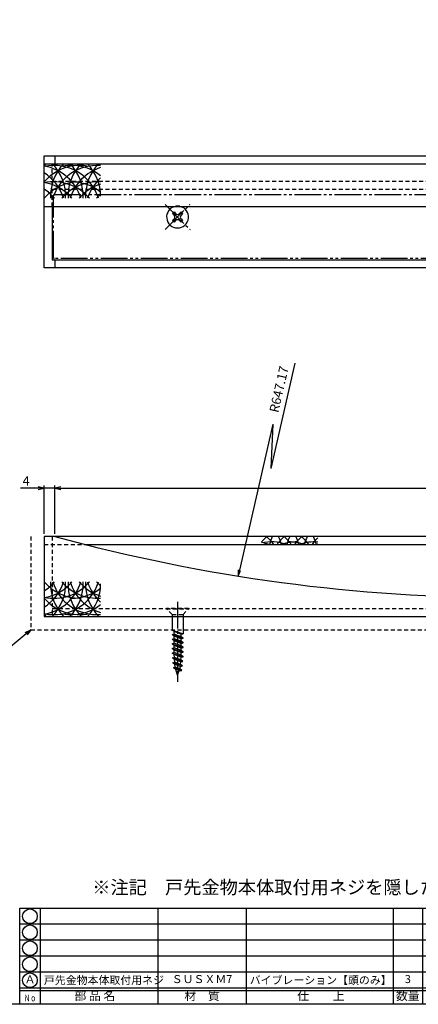
# Model space of a CAD drawing. Units: inches. Extents: x 1776 to 2583, y 212 to 772.
# Drawn here: x 2004 to 2154, y 212 to 581 of the extents above; entities that cross this region are included whole.
import ezdxf
from ezdxf import colors
from ezdxf.entities.mleader import LeaderData, LeaderLine
from ezdxf.enums import TextEntityAlignment as Align
from ezdxf.math import Vec2, Vec3

# ---------------------------------------------------------------- set-up
doc = ezdxf.new("R2010")
doc.units = ezdxf.units.IN
doc.header["$MEASUREMENT"] = 0
for name, pattern in [('CENS', [13, 10, -1, 1, -1]), ('HIDS', [2.5, 1.5, -1]), ('PHAS', [15, 10, -1, 1, -1, 1, -1])]:
    doc.linetypes.add(name, pattern=pattern)
for name, color, linetype in [('02-実線-1', 7, 'Continuous'), ('03-細線', 1, 'Continuous'), ('04-破線-1', 5, 'HIDS'), ('06-中心線', 1, 'CENS'), ('07-2点鎖線', 2, 'PHAS'), ('09-文字', 4, 'Continuous'), ('10-寸法', 3, 'Continuous'), ('11-ﾈｼﾞ関連', 7, 'Continuous'), ('図枠', 7, 'Continuous'), ('図枠-文字', 4, 'Continuous'), ('図枠-細線', 251, 'Continuous'), ('図枠-部品名称', 253, 'Continuous')]:
    doc.layers.add(name, color=color, linetype=linetype)
doc.styles.add('STD', font='TXT.shx', dxfattribs={"bigfont": 'bigfont.shx'})
doc.dimstyles.new('1：1', dxfattribs={"dimtxt": 3.5, "dimasz": 2.3, "dimexe": 1, "dimexo": 1, "dimgap": 1, "dimtad": 3, "dimdsep": 46, "dimtxsty": 'STD', "dimblk1": 'ARRI', "dimblk2": 'ARRI', "dimsah": 1, "dimcen": 0, "dimclrd": 3, "dimclre": 3, "dimclrt": 4, "dimadec": 0, "dimazin": 0, "dimtfac": 0.7, "dimtmove": 0, "dimatfit": 0, "dimldrblk": 'ARRI', "dimfxl": 1, "dimtvp": 1, "dimtolj": 1, "dimtzin": 0, "dimarcsym": 0})

# ---------------------------------------------------------------- blocks, each defined once
blk = doc.blocks.new('A$C337F4ABC')
for p, q in [((7.2, 36.81), (7.2, 0.81)), ((51.29, 36.81), (51.29, 0.81)), ((84.36, 36.81), (84.36, 0.81)), ((139.47, 36.81), (139.47, 0.81)), ((150.49, 36.81), (150.49, 0.81)), ((198.99, 6.81), (-0.51, 6.81))]:
    blk.add_line(p, q)
for centre in [(3.34, 33.81), (3.34, 27.81), (3.34, 21.81), (3.34, 15.81), (3.34, 9.81)]:
    blk.add_circle(centre, 2.75)
at = {"layer": '図枠'}
blk.add_lwpolyline([(-0.51, 36.81), (198.99, 36.81), (198.99, 0.81), (-0.51, 0.81)], close=True, dxfattribs=at)
at = {"layer": '図枠-細線'}
for p, q in [((198.99, 30.81), (-0.51, 30.81)), ((198.99, 24.81), (-0.51, 24.81)), ((198.99, 18.81), (-0.51, 18.81)), ((198.99, 12.81), (-0.51, 12.81)), ((198.99, 5.81), (-0.51, 5.81))]:
    blk.add_line(p, q, dxfattribs=at)
at = {"layer": '図枠-文字', "color": 4, "style": 'STD', "width": 0.950181}
blk.add_text('Ｎｏ', height=2.5, dxfattribs=at).set_placement((1.12, 1.93), (5.71, 1.93), align=Align.FIT)
at = {"layer": '図枠-文字', "style": 'STD'}
for s, p in [('部 品 名', (27.66, 3.56)), ('材\u3000質', (67.85, 3.56)), ('仕\u3000\u3000上', (112.41, 3.56)), ('数量', (144.96, 3.56)), ('備\u3000\u3000考', (174.35, 3.56))]:
    blk.add_text(s, height=3.25, dxfattribs=at).set_placement(p, align=Align.MIDDLE)
blk = doc.blocks.new('ARRI')
at = {"color": 0, "linetype": 'ByBlock'}
for p, q in [((0, 0), (-1, 0.21)), ((-1, -0.21), (0, 0)), ((0, 0), (-1, 0))]:
    blk.add_line(p, q, dxfattribs=at)
blk = doc.blocks.new('*D92')
at = {"layer": '10-寸法', "color": 3, "lineweight": -2, "transparency": 16777216}
for p, q in [((2011.35, 405.86), (2004.72, 405.86)), ((2013.65, 388.8), (2013.65, 406.86)), ((2017.65, 405.86), (2013.65, 405.86)), ((2017.65, 388.8), (2017.65, 406.86)), ((2019.95, 405.86), (2022.25, 405.86))]:
    blk.add_line(p, q, dxfattribs=at)
at = {"layer": 'Defpoints', "color": 0, "transparency": 16777216}
for p in [(2013.65, 405.86), (2013.65, 387.8), (2017.65, 387.8)]:
    blk.add_point(p, dxfattribs=at)
at = {"layer": '10-寸法', "color": 3, "lineweight": -2, "transparency": 16777216, "xscale": 2.3, "yscale": 2.3, "zscale": 2.3}
blk.add_blockref('ARRI', (2013.65, 405.86), dxfattribs=at)
at = {"layer": '10-寸法', "color": 3, "lineweight": -2, "transparency": 16777216, "xscale": 2.3, "yscale": 2.3, "zscale": 2.3, "rotation": 180}
blk.add_blockref('ARRI', (2017.65, 405.86), dxfattribs=at)
at = {"layer": '10-寸法', "color": 4, "transparency": 16777216, "insert": (2006.89, 408.61), "char_height": 3.5, "attachment_point": 5, "style": 'STD'}
blk.add_mtext('\\A1;4', dxfattribs=at)
blk = doc.blocks.new('*D93')
at = {"layer": '10-寸法', "color": 3, "lineweight": -2, "transparency": 16777216}
for p, q in [((2017.65, 388.8), (2017.65, 406.86)), ((2019.95, 405.86), (2357.35, 405.86)), ((2359.65, 388.8), (2359.65, 406.86))]:
    blk.add_line(p, q, dxfattribs=at)
at = {"layer": 'Defpoints', "color": 0, "transparency": 16777216}
for p in [(2359.65, 405.86), (2017.65, 387.8), (2359.65, 387.8)]:
    blk.add_point(p, dxfattribs=at)
at = {"layer": '10-寸法', "color": 3, "lineweight": -2, "transparency": 16777216, "xscale": 2.3, "yscale": 2.3, "zscale": 2.3, "rotation": 180}
blk.add_blockref('ARRI', (2017.65, 405.86), dxfattribs=at)
at = {"layer": '10-寸法', "color": 3, "lineweight": -2, "transparency": 16777216, "xscale": 2.3, "yscale": 2.3, "zscale": 2.3}
blk.add_blockref('ARRI', (2359.65, 405.86), dxfattribs=at)
at = {"layer": '10-寸法', "color": 4, "transparency": 16777216, "insert": (2188.65, 408.61), "char_height": 3.5, "attachment_point": 5, "style": 'STD'}
blk.add_mtext('\\A1;342', dxfattribs=at)
blk = doc.blocks.new('_Open30')
at = {"color": 0, "linetype": 'ByBlock', "lineweight": -2}
for p, q in [((-1, 0.27), (0, 0)), ((0, 0), (-1, -0.27)), ((0, 0), (-1, 0))]:
    blk.add_line(p, q, dxfattribs=at)

msp = doc.modelspace()

# ---------------------------------------------------------------- linework, layer by layer
at = {"color": 1, "linetype": 'CENS'}
msp.add_line((2063.654, 363.299), (2063.654, 333.299), dxfattribs=at)
at = {"layer": '02-実線-1'}
msp.add_line((2029.008, 384.799), (2348.301, 384.799), dxfattribs=at)
for points in [[(2013.654, 530.462), (2363.654, 530.462), (2363.654, 488.462), (2013.654, 488.462)], [(2013.654, 357.799), (2363.654, 357.799), (2363.654, 387.799), (2013.654, 387.799)]]:
    msp.add_lwpolyline(points, close=True, dxfattribs=at)
msp.add_arc((2188.654, 1011.972), 647.174, 254.679049, 285.320951, dxfattribs=at)
at = {"layer": '03-細線', "linetype": 'HIDS'}
msp.add_lwpolyline([(2008.654, 387.799), (2008.654, 352.799), (2368.654, 352.799), (2368.654, 387.799)], dxfattribs=at)
at = {"layer": '03-細線'}
for centre, start, end in [((2026.984, 515.258), 135.78676, 139.6121), ((2026.984, 509.29), 77.34207, 139.6121), ((2017.294, 509.29), 17.27962, 102.0042), ((2010.74, 509.29), 17.27962, 80.41347), ((2004.186, 509.29), 17.27962, 57.24437), ((2033.538, 515.258), 135.78676, 182.52396), ((2004.186, 515.258), 357.47604, 44.21324), ((2033.538, 509.29), 85.88331, 162.72038), ((2023.848, 509.29), 51.28259, 100.79293), ((2040.092, 515.258), 135.78676, 182.52396), ((2010.74, 515.258), 357.47604, 44.21324), ((2040.092, 509.29), 107.62179, 162.72038), ((2046.646, 515.258), 135.78676, 182.52396), ((2017.294, 515.258), 0, 44.21324), ((2026.984, 503.149), 90, 139.6121), ((2017.294, 503.149), 40.3879, 102.0042), ((2010.74, 503.149), 40.3879, 80.41347), ((2033.538, 503.149), 85.88331, 139.6121), ((2023.848, 503.149), 51.28259, 90), ((2046.646, 509.29), 132.62932, 162.72038), ((2004.186, 503.149), 40.3879, 57.24437), ((2040.092, 503.149), 107.62179, 139.6121), ((2046.646, 503.149), 132.70107, 139.6121), ((2108.452, 374.371), 129.88905, 139.6121), ((2085.654, 374.371), 36.5739, 50.11095), ((2115.006, 380.34), 154.77239, 165.23905), ((2115.006, 374.371), 129.88905, 143.4261), ((2085.654, 380.34), 14.76095, 25.22761), ((2092.208, 374.371), 36.5739, 50.11095), ((2121.56, 380.34), 154.77239, 165.23905), ((2121.56, 374.371), 129.88905, 143.4261), ((2092.208, 380.34), 14.76095, 25.22761), ((2098.762, 374.371), 36.5739, 50.11095), ((2128.114, 380.34), 154.77239, 165.23905), ((2098.762, 380.34), 14.76095, 25.22761), ((2098.762, 368.23), 71.22376, 102.0042), ((2092.208, 368.23), 71.22376, 80.41347), ((2108.452, 368.23), 90, 108.77624), ((2105.316, 368.23), 71.22376, 90), ((2115.006, 368.23), 85.88331, 108.77624), ((2128.114, 374.371), 132.62932, 143.4261), ((2121.56, 368.23), 107.62179, 108.77624), ((2004.186, 375.971), 302.75563, 342.72038), ((2026.984, 382.112), 220.3879, 270), ((2004.186, 382.112), 302.75563, 319.6121), ((2010.74, 375.971), 279.58653, 342.72038), ((2010.74, 382.112), 279.58653, 319.6121), ((2017.294, 375.971), 257.9958, 342.72038), ((2017.294, 382.112), 257.9958, 319.6121), ((2033.538, 370.002), 177.47604, 224.21324), ((2004.186, 370.002), 315.78676, 2.52396), ((2033.538, 375.971), 197.27962, 274.11669), ((2033.538, 382.112), 220.3879, 274.11669), ((2040.092, 370.002), 177.47604, 224.21324), ((2010.74, 370.002), 315.78676, 2.52396), ((2040.092, 375.971), 197.27962, 252.37821), ((2040.092, 382.112), 220.3879, 252.37821), ((2046.646, 370.002), 177.47604, 224.21324), ((2017.294, 370.002), 315.78676, 0), ((2046.646, 375.971), 197.27962, 227.37068), ((2046.646, 382.112), 220.3879, 227.29893), ((2023.848, 382.112), 270, 308.71741), ((2026.984, 375.971), 220.3879, 282.65793), ((2023.848, 375.971), 259.20707, 308.71741), ((2026.984, 370.002), 220.3879, 224.21324)]:
    msp.add_arc(centre, 17.5, start, end, dxfattribs=at)
at = {"layer": '04-破線-1'}
for p, q in [((2016.654, 511.462), (2016.654, 527.462)), ((2016.654, 520.962), (2360.654, 520.962)), ((2016.654, 517.962), (2360.654, 517.962)), ((2016.654, 387.799), (2016.654, 357.799)), ((2013.654, 384.799), (2029.008, 384.799)), ((2016.654, 360.799), (2360.654, 360.799))]:
    msp.add_line(p, q, dxfattribs=at)
at = {"layer": '06-中心線', "color": 1, "linetype": 'CENS'}
for p, q in [((2058.987, 512.129), (2068.321, 502.795)), ((2058.987, 502.795), (2068.321, 512.129))]:
    msp.add_line(p, q, dxfattribs=at)
at = {"layer": '07-2点鎖線'}
msp.add_lwpolyline([(2017.454, 515.962), (2359.854, 515.962, -0.4142136), (2360.154, 515.662), (2360.154, 492.262, -0.4142136), (2359.854, 491.962), (2017.454, 491.962, -0.4142136), (2017.154, 492.262), (2017.154, 515.662, -0.4142136)], format="xyb", close=True, dxfattribs=at)
at = {"layer": '10-寸法', "color": 3}
for p, q in [((2107.652, 452.742), (2098.623, 413.18)), ((2099.309, 429.897), (2086.822, 375.185))]:
    msp.add_line(p, q, dxfattribs=at)
at = {"layer": '10-寸法'}
msp.add_line((2099.309, 429.897), (2098.623, 413.18), dxfattribs=at)
at = {"layer": '11-ﾈｼﾞ関連'}
for p, q in [((2017.654, 530.462), (2017.654, 527.462)), ((2013.654, 527.462), (2363.654, 527.462)), ((2013.654, 511.462), (2363.654, 511.462)), ((2016.654, 511.462), (2016.654, 491.462)), ((2016.654, 491.462), (2360.654, 491.462)), ((2017.654, 491.462), (2017.654, 488.462))]:
    msp.add_line(p, q, dxfattribs=at)
at = {"layer": '11-ﾈｼﾞ関連', "color": 7, "linetype": 'Continuous'}
for p, q in [((2061.752, 508.786), (2062.33, 509.364)), ((2062.33, 509.364), (2062.932, 508.762)), ((2064.377, 508.762), (2064.979, 509.364)), ((2064.979, 509.364), (2065.557, 508.786)), ((2062.354, 508.184), (2061.752, 508.786)), ((2061.752, 506.137), (2062.354, 506.739)), ((2062.33, 505.559), (2061.752, 506.137)), ((2062.932, 506.161), (2062.33, 505.559)), ((2064.979, 505.559), (2064.377, 506.161)), ((2065.557, 508.786), (2064.955, 508.184)), ((2064.955, 506.739), (2065.557, 506.137)), ((2065.557, 506.137), (2064.979, 505.559)), ((2062.338, 352.112), (2061.604, 352.707)), ((2061.604, 352.707), (2065.704, 351.333)), ((2061.604, 350.981), (2062.338, 351.182)), ((2062.338, 350.386), (2061.604, 350.981)), ((2061.604, 350.981), (2065.704, 349.607)), ((2064.969, 351.133), (2062.338, 352.112)), ((2062.338, 351.182), (2062.338, 352.112)), ((2064.969, 350.203), (2062.338, 351.182)), ((2064.969, 351.133), (2065.704, 351.333)), ((2064.969, 350.202), (2064.969, 351.133)), ((2061.604, 349.255), (2062.338, 349.456)), ((2062.338, 348.66), (2061.604, 349.255)), ((2061.604, 349.255), (2065.704, 347.882)), ((2061.604, 347.529), (2062.338, 347.73)), ((2062.338, 346.934), (2061.604, 347.529)), ((2061.604, 347.529), (2065.704, 346.156)), ((2064.969, 349.407), (2062.338, 350.386)), ((2062.338, 349.456), (2062.338, 350.386)), ((2064.969, 348.477), (2062.338, 349.456)), ((2064.969, 347.681), (2062.338, 348.66)), ((2062.338, 347.73), (2062.338, 348.66)), ((2064.969, 346.751), (2062.338, 347.73)), ((2064.969, 345.955), (2062.338, 346.934)), ((2062.338, 346.004), (2062.338, 346.934)), ((2065.704, 349.607), (2064.969, 350.203)), ((2064.969, 349.407), (2065.704, 349.607)), ((2064.969, 348.476), (2064.969, 349.407)), ((2065.704, 347.882), (2064.969, 348.477)), ((2064.969, 347.681), (2065.704, 347.882)), ((2064.969, 346.75), (2064.969, 347.681)), ((2061.604, 345.804), (2062.338, 346.004)), ((2062.338, 345.208), (2061.604, 345.804)), ((2061.604, 345.804), (2065.704, 344.43)), ((2061.604, 344.078), (2062.338, 344.278)), ((2062.338, 343.482), (2061.604, 344.078)), ((2061.604, 344.078), (2065.704, 342.704)), ((2064.969, 345.025), (2062.338, 346.004)), ((2062.338, 344.278), (2062.338, 345.208)), ((2064.969, 344.229), (2062.338, 345.208)), ((2064.969, 343.299), (2062.338, 344.278)), ((2064.969, 342.503), (2062.338, 343.482)), ((2062.456, 342.465), (2062.338, 343.482)), ((2065.704, 346.156), (2064.969, 346.751)), ((2064.969, 345.955), (2065.704, 346.156)), ((2064.969, 345.024), (2064.969, 345.955)), ((2065.704, 344.43), (2064.969, 345.025)), ((2064.969, 344.229), (2065.704, 344.43)), ((2064.969, 343.298), (2064.969, 344.229)), ((2065.704, 342.704), (2064.969, 343.299)), ((2061.722, 342.263), (2062.456, 342.465)), ((2062.456, 341.668), (2061.722, 342.263)), ((2065.587, 340.978), (2061.722, 342.263)), ((2061.84, 340.45), (2062.573, 340.651)), ((2062.573, 339.855), (2061.84, 340.45)), ((2065.47, 339.251), (2061.84, 340.45)), ((2064.852, 341.572), (2062.456, 342.465)), ((2064.852, 340.776), (2062.456, 341.668)), ((2062.573, 340.651), (2062.456, 341.668)), ((2064.735, 339.846), (2062.573, 340.651)), ((2064.735, 339.05), (2062.573, 339.855)), ((2062.809, 338.75), (2062.573, 339.855)), ((2065.47, 339.251), (2064.735, 339.846)), ((2064.738, 339.844), (2064.852, 340.776)), ((2064.852, 341.572), (2064.969, 342.503)), ((2065.587, 340.978), (2064.852, 341.572)), ((2064.852, 340.776), (2065.587, 340.978)), ((2064.969, 342.503), (2065.704, 342.704)), ((2062.074, 338.549), (2062.808, 338.75)), ((2063.05, 337.864), (2062.074, 338.549)), ((2065.235, 337.525), (2062.074, 338.549)), ((2064.501, 338.121), (2062.808, 338.75)), ((2062.809, 338.75), (2062.809, 338.75)), ((2063.654, 335.799), (2063.05, 337.864)), ((2064.258, 337.414), (2063.05, 337.864)), ((2063.654, 335.799), (2064.258, 337.414)), ((2064.258, 337.414), (2065.235, 337.525)), ((2064.501, 338.121), (2064.735, 339.05)), ((2065.235, 337.525), (2064.501, 338.121)), ((2064.735, 339.05), (2065.47, 339.251))]:
    msp.add_line(p, q, dxfattribs=at)
at = {"layer": '11-ﾈｼﾞ関連', "color": 5, "linetype": 'HIDS'}
for p, q in [((2061.605, 358.544), (2059.554, 360.595)), ((2061.605, 358.544), (2061.605, 357.799)), ((2061.605, 358.544), (2065.703, 358.544)), ((2065.703, 358.544), (2067.754, 360.595)), ((2065.703, 358.544), (2065.703, 357.799))]:
    msp.add_line(p, q, dxfattribs=at)
at = {"layer": '11-ﾈｼﾞ関連', "color": 7}
for p, q in [((2061.605, 357.799), (2061.605, 352.707)), ((2065.703, 357.799), (2065.703, 351.334))]:
    msp.add_line(p, q, dxfattribs=at)
at = {"layer": '11-ﾈｼﾞ関連', "color": 5, "linetype": 'HIDS'}
msp.add_lwpolyline([(2067.754, 360.799), (2059.554, 360.799), (2059.554, 360.595), (2067.754, 360.595)], close=True, dxfattribs=at)
at = {"layer": '11-ﾈｼﾞ関連', "color": 7, "linetype": 'Continuous'}
for centre, radius, start, end in [((2063.654, 507.462), 4.1, 102.68038, 77.31962), ((2061.632, 507.462), 1.022, 315, 45), ((2063.654, 509.484), 1.022, 225, 315), ((2063.654, 505.439), 1.022, 45, 135), ((2065.677, 507.462), 1.022, 135, 225)]:
    msp.add_arc(centre, radius, start, end, dxfattribs=at)
at = {"layer": '11-ﾈｼﾞ関連', "color": 5, "linetype": 'HIDS'}
msp.add_arc((2063.654, 507.462), 4.1, 77.31962, 102.68038, dxfattribs=at)
at = {"layer": '図枠'}
msp.add_lwpolyline([(1775.972, 772.462), (2582.972, 772.462), (2582.972, 212.462), (1775.972, 212.462)], close=True, dxfattribs=at)

# ---------------------------------------------------------------- block references
at = {"layer": '10-寸法', "color": 3, "xscale": 2.30000000000001, "yscale": 2.30000000000001, "zscale": 2.30000000000001, "rotation": 257.1433979780699}
msp.add_blockref('ARRI', (2086.31, 372.942), dxfattribs=at)
at = {"layer": '図枠'}
msp.add_blockref('A$C337F4ABC', (2004.986, 211.653), dxfattribs=at)

# ---------------------------------------------------------------- texts
at = {"layer": '09-文字', "style": 'STD'}
msp.add_text('※注記\u3000戸先金物本体取付用ネジを隠したい場合は専用の目隠しプレート【バイブレーション仕上】をお使い下さい（別途料金）', height=5, dxfattribs=at).set_placement((2427.308, 256.312), align=Align.MIDDLE_RIGHT)
at = {"layer": '10-寸法', "color": 4, "insert": (2101.669, 442.907), "char_height": 3.5, "attachment_point": 5, "rotation": 77.1434, "style": 'STD'}
msp.add_mtext('\\A1;R647.17', dxfattribs=at)
at = {"layer": '図枠-部品名称', "style": 'STD'}
for s, p in [('Ａ', (2008.33, 221.462)), ('ＳＵＳＸＭ7', (2072.815, 221.529)), ('3', (2149.97, 221.529))]:
    msp.add_text(s, height=3, dxfattribs=at).set_placement(p, align=Align.MIDDLE)
for s, p in [('戸先金物本体取付用ネジ', (2013.547, 221.529)), ('バイブレーション【頭のみ】', (2090.702, 221.529))]:
    msp.add_text(s, height=3, dxfattribs=at).set_placement(p, align=Align.MIDDLE_LEFT)

# ---------------------------------------------------------------- dimensions: what is measured, and where the dimension line sits
at = {"layer": '10-寸法'}
for base, p2, picture, middle in [((2013.654, 405.858), (2013.654, 387.799), '*D92', (2006.888, 408.608)), ((2359.654, 405.858), (2359.654, 387.799), '*D93', (2188.654, 408.608))]:
    dim = msp.add_linear_dim(base=base, p1=(2017.654, 387.799), p2=p2, dimstyle='1：1', dxfattribs=at)
    dim.commit()
    dim.dimension.update_dxf_attribs({"geometry": picture, "text_midpoint": middle})

# ---------------------------------------------------------------- leaders
at = {"layer": '02-実線-1'}
ml = msp.add_multileader_mtext('Standard', dxfattribs=at)
ml.set_content('仕上げ不要', color=4, style='STD')
ml.set_leader_properties(color=3)
ml.set_arrow_properties(name='OPEN30')
ml.build(insert=Vec2(0, 0))
ml.multileader.update_dxf_attribs({"text_left_attachment_type": 6, "text_right_attachment_type": 6, "dogleg_length": 0.36, "arrow_head_size": 2.3})
ctx = ml.context
ctx.base_point, ctx.char_height, ctx.arrow_head_size, ctx.landing_gap_size, ctx.plane_origin = Vec3(1974.823, 343.334), 3.5, 2.3, 1, Vec3(2008.654, 352.799)
ctx.left_attachment, ctx.right_attachment, ctx.text_align_type = 6, 6, 2
notes = []
notes.append((ctx, [(0, (1, 1, 0), (1997.25, 343.334), (-1, 0), 0.36, [(0, [(2008.654, 352.799)], 0, [])])]))
ctx.mtext.insert, ctx.mtext.alignment, ctx.mtext.flow_direction = Vec3(1995.89, 347.534), 3, 5
for ctx, leaders in notes:
    for number, flags, end, landing, length, lines in leaders:
        leader = LeaderData()
        leader.index, (leader.has_last_leader_line, leader.has_dogleg_vector, leader.attachment_direction) = number, flags
        leader.last_leader_point, leader.dogleg_vector, leader.dogleg_length = Vec3(end), Vec3(landing), length
        for number, points, colour, breaks in lines:
            line = LeaderLine()
            line.index, line.vertices, line.color, line.breaks = number, Vec3.list(points), colors.encode_raw_color(colour), breaks
            leader.lines.append(line)
        ctx.leaders.append(leader)

doc.saveas('drawing.dxf')
